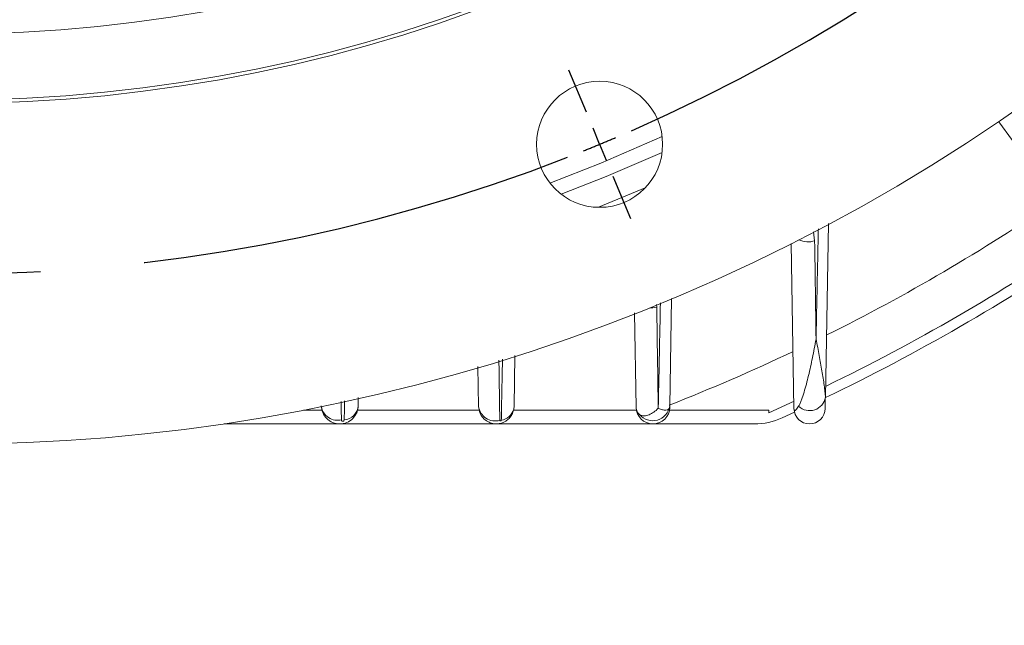
# Model space of a CAD drawing. Units: millimetres. Extents: x 0 to 425, y 0 to 273.
# Drawn here: x 89 to 113, y 94 to 109 of the extents above; entities that cross this region are included whole.
import ezdxf

# ---------------------------------------------------------------- set-up
doc = ezdxf.new("R2010")
doc.units = ezdxf.units.MM
doc.linetypes.add('CENTERX2', pattern=[20.32, 12.7, -2.54, 2.54, -2.54])
doc.layers.add('CENTER', color=16, linetype='CENTERX2')
doc.layers.add('DIMENSION', color=5, linetype='Continuous')
doc.styles.add('SLDTEXTSTYLE0', font='TXT', dxfattribs={"width": 0.605})
doc.dimstyles.new('SLDDIMSTYLE1', dxfattribs={"dimtxt": 2.54, "dimasz": 2.54, "dimexe": 0, "dimexo": 0.0625, "dimgap": 0.635, "dimtad": 0, "dimtih": 1, "dimtoh": 1, "dimdec": 1, "dimlfac": 6, "dimrnd": 1e-09, "dimzin": 12, "dimdsep": 46, "dimtxsty": 'SLDTEXTSTYLE0', "dimsah": 1, "dimcen": 0.09, "dimadec": 0, "dimazin": 3, "dimtfac": 1, "dimtdec": 1, "dimtofl": 0, "dimtmove": 0, "dimatfit": 3, "dimfxl": 1, "dimfrac": 2, "dimtolj": 1, "dimtzin": 12, "dimarcsym": 0})
doc.dimstyles.new('SLDDIMSTYLE2', dxfattribs={"dimtxt": 2.54, "dimasz": 2.54, "dimexe": 0, "dimexo": 0.0625, "dimgap": 0.635, "dimtad": 0, "dimtih": 1, "dimtoh": 1, "dimdec": 0, "dimlfac": 6, "dimrnd": 1e-09, "dimzin": 12, "dimdsep": 46, "dimtxsty": 'SLDTEXTSTYLE0', "dimsah": 1, "dimcen": 0.09, "dimadec": 0, "dimazin": 3, "dimtfac": 1, "dimtofl": 0, "dimtmove": 0, "dimatfit": 3, "dimfxl": 1, "dimfrac": 2, "dimtolj": 1, "dimtzin": 12, "dimarcsym": 0})
doc.dimstyles.new('SLDDIMSTYLE4', dxfattribs={"dimtxt": 2.54, "dimasz": 2.54, "dimexe": 0, "dimexo": 0.0625, "dimgap": 0.635, "dimtad": 0, "dimtih": 1, "dimtoh": 1, "dimdec": 1, "dimlfac": 6, "dimrnd": 1e-09, "dimzin": 12, "dimdsep": 46, "dimtxsty": 'SLDTEXTSTYLE0', "dimsah": 1, "dimcen": 0, "dimadec": 0, "dimazin": 3, "dimtfac": 1, "dimtdec": 1, "dimtofl": 0, "dimtmove": 0, "dimatfit": 3, "dimfxl": 1, "dimfrac": 2, "dimtolj": 1, "dimtzin": 12, "dimarcsym": 0})

# ---------------------------------------------------------------- blocks, each defined once
blk = doc.blocks.new('_D_3')
at = {"layer": 'DIMENSION'}
for p, q in [((49.474, 93.198), (49.474, 75.957)), ((125.641, 93.198), (125.641, 75.957)), ((49.474, 78.497), (95.816, 78.497)), ((125.641, 78.497), (101.636, 78.497))]:
    blk.add_line(p, q, dxfattribs=at)
for points in [[(49.474, 78.497), (52.014, 78.116), (52.014, 78.878)], [(125.641, 78.497), (123.101, 78.878), (123.101, 78.116)]]:
    blk.add_solid(points, dxfattribs=at)
at = {"layer": 'DIMENSION', "insert": (95.816, 79.822), "char_height": 2.54, "attachment_point": 1, "style": 'SLDTEXTSTYLE0'}
blk.add_mtext('457', dxfattribs=at)
blk = doc.blocks.new('_D_7')
at = {"layer": 'DIMENSION'}
for p, q in [((103.933, 182.56), (109.676, 195.996)), ((109.676, 195.996), (112.851, 195.996)), ((71.181, 105.933), (103.933, 182.56))]:
    blk.add_line(p, q, dxfattribs=at)
blk.add_arc((87.557, 144.247), 78.475, 63.36919, 78.23158, dxfattribs=at)
for points in [[(103.933, 182.56), (102.584, 180.374), (103.285, 180.075)], [(71.181, 105.933), (72.53, 108.119), (71.829, 108.418)]]:
    blk.add_solid(points, dxfattribs=at)
at = {"layer": 'DIMENSION', "char_height": 2.54, "attachment_point": 1, "style": 'SLDTEXTSTYLE0'}
for s, insert in [('%%c', (112.851, 197.122)), ('500', (116.554, 197.129))]:
    blk.add_mtext(s, dxfattribs=dict(at, insert=insert))
blk = doc.blocks.new('_D_14')
at = {"layer": 'DIMENSION'}
for p, q in [((41.141, 95.548), (41.141, 69.553)), ((133.974, 95.548), (133.974, 69.553)), ((41.141, 72.093), (76.169, 72.093)), ((133.974, 72.093), (81.99, 72.093))]:
    blk.add_line(p, q, dxfattribs=at)
for points in [[(41.141, 72.093), (43.681, 71.712), (43.681, 72.474)], [(133.974, 72.093), (131.434, 72.474), (131.434, 71.712)]]:
    blk.add_solid(points, dxfattribs=at)
at = {"layer": 'DIMENSION', "insert": (76.169, 73.418), "char_height": 2.54, "attachment_point": 1, "style": 'SLDTEXTSTYLE0'}
blk.add_mtext('557', dxfattribs=at)
blk = doc.blocks.new('SW_CENTERMARKSYMBOL_0')
at = {"layer": 'CENTER', "color": 0}
for p, q in [((31.566, -76.208), (31.138, -75.175)), ((31.89, -76.99), (31.728, -76.599)), ((31.89, -76.99), (32.052, -77.381)), ((32.214, -77.772), (32.642, -78.805))]:
    blk.add_line(p, q, dxfattribs=at)
for start, end in [(293.6643, 336.3357), (292.5, 293.0821), (291.9179, 292.5), (248.6643, 291.3357)]:
    blk.add_arc((15.945, -38.495), 41.667, start, end, dxfattribs=at)

msp = doc.modelspace()

# ---------------------------------------------------------------- linework, layer by layer
at = {"color": 7, "linetype": 'Continuous', "lineweight": 15}
for p, q in [((116.82974, 101.404358), (113.269398, 106.304748)), ((109.101023, 103.817395), (109.02677, 99.563426)), ((108.259099, 99.288007), (108.188606, 103.326555)), ((105.264868, 101.977363), (105.218954, 99.346959)), ((104.395958, 99.317299), (104.355577, 101.630743)), ((101.429957, 100.588409), (101.408165, 99.339962)), ((100.539563, 99.339962), (100.522547, 100.314818)), ((97.595187, 99.555782), (97.591709, 99.356547)), ((107.641914, 99.186749), (108.263748, 99.469097)), ((96.257453, 99.246509), (96.712853, 99.246509)), ((97.570908, 99.246509), (100.558668, 99.246509)), ((101.394308, 99.246509), (104.403353, 99.246509)), ((105.211041, 99.246509), (107.641914, 99.246509)), ((107.641914, 99.246509), (107.641914, 99.186749)), ((108.271639, 99.197437), (107.972311, 99.061001)), ((94.30874, 98.913175), (107.286089, 98.913175))]:
    msp.add_line(p, q, dxfattribs=at)
at = {"color": 8, "linetype": 'Continuous', "lineweight": 15}
for p, q in [((103.471505, 104.21017), (104.614049, 104.683427)), ((108.733804, 103.613479), (108.764825, 103.394003)), ((104.892778, 101.835523), (104.900451, 101.769713))]:
    msp.add_line(p, q, dxfattribs=at)
at = {"color": 8, "linetype": 'Continuous', "lineweight": 15, "flags": 128}
for points in [[(102.286637, 104.803476), (103.529577, 105.290222), (105.032346, 105.940786)], [(102.562536, 104.529438), (103.663701, 104.963097), (105.03103, 105.551921)], [(104.900451, 101.769713), (104.804542, 101.751405), (104.727083, 101.75075)], [(97.17386, 99.460908), (97.176982, 99.265195), (97.181044, 99.010874)]]:
    msp.add_lwpolyline(points, dxfattribs=at)
at = {"color": 7, "linetype": 'Continuous', "lineweight": 15, "flags": 128}
msp.add_lwpolyline([(101.398526, 99.268933), (101.401625, 99.282194), (101.408165, 99.339962)], dxfattribs=at)
at = {"color": 7, "linetype": 'Continuous', "lineweight": 15}
for centre, radius in [((87.557197, 144.246509), 37.5), ((87.557197, 144.246509), 37.416667), ((87.557197, 144.246509), 35.798395), ((103.50234, 105.751528), 1.541667)]:
    msp.add_circle(centre, radius, dxfattribs=at)
for centre, radius, start, end in [((87.557197, 144.246509), 45.833333, 230.7358759, 309.2641241), ((87.557197, 144.246509), 49.333333, 295.8207522, 304.2576301), ((87.557197, 144.246509), 49.583333, 295.6655156, 304.2664178), ((108.641522, 99.626264), 0.390339, 226.3339378, 350.7360847), ((97.215806, 99.386457), 0.377091, 275.311684, 355.4506435), ((100.941733, 99.389181), 0.405171, 186.977343, 286.8758144), ((104.807197, 99.324477), 0.411302, 181, 359), ((104.802532, 99.412128), 0.421491, 219.9567398, 351.1054671), ((107.286089, 100.579842), 1.666667, 270, 294.3137703), ((108.640531, 99.294665), 0.38149, 181, 359)]:
    msp.add_arc(centre, radius, start, end, dxfattribs=at)
at = {"color": 8, "linetype": 'Continuous', "lineweight": 15}
for centre, radius, start, end in [((87.557197, 144.246509), 48.222044, 296.4896182, 304.2174639), ((108.596645, 103.848334), 0.48446, 243.2673646, 290.3130413), ((87.557197, 144.246509), 48.222044, 291.4656371, 295.3965684), ((97.089124, 99.405327), 0.405021, 190.3669286, 283.1176707), ((101.033331, 99.3775), 0.380991, 279.3150526, 343.4435716)]:
    msp.add_arc(centre, radius, start, end, dxfattribs=at)
for points, knots in [([(108.799579, 100.986366), (108.802687, 101.137788), (108.818232, 101.894903), (108.836731, 102.791893), (108.85236, 103.542499), (108.855242, 103.680913)], [0, 0, 0, 0, 0.169365307, 0.846828111, 1, 1, 1, 1]), ([(104.937327, 99.295315), (104.940284, 99.442389), (104.955066, 100.17776), (104.972393, 101.036095), (104.986943, 101.750406), (104.989427, 101.872366)], [0, 0, 0, 0, 0.171716096, 0.858581102, 1, 1, 1, 1]), ([(101.094999, 99.001533), (101.097834, 99.145536), (101.107628, 99.643065), (101.117518, 100.141883), (101.124546, 100.496325)], [0, 0, 0, 0, 0.289437314, 1, 1, 1, 1]), ([(101.036742, 100.469851), (101.038552, 100.35187), (101.046068, 99.861981), (101.05362, 99.372816), (101.059353, 99.001458)], [0, 0, 0, 0, 0.240832523, 1, 1, 1, 1]), ([(97.250714, 99.010985), (97.253432, 99.152639), (97.256433, 99.309016), (97.259445, 99.465509), (97.259728, 99.480244)], [0, 0, 0, 0, 0.905842365, 1, 1, 1, 1])]:
    msp.add_open_spline(points, degree=3, knots=knots, dxfattribs=at)
at = {"color": 7, "linetype": 'Continuous', "lineweight": 15}
for points in [[(108.764825, 103.394003), (108.776355, 102.588241), (108.787941, 101.785863), (108.799579, 100.986366)], [(104.900451, 101.769713), (104.912677, 100.942704), (104.924972, 100.118022), (104.937327, 99.295315)]]:
    msp.add_open_spline(points, degree=3, dxfattribs=at)
for points, knots in [([(108.37201, 99.343902), (108.385501, 99.366348), (108.397874, 99.391893), (108.421525, 99.445779), (108.432783, 99.474255), (108.465447, 99.562444), (108.485753, 99.624824), (108.544287, 99.817882), (108.580133, 99.954521), (108.648366, 100.236325), (108.680636, 100.381668), (108.742275, 100.67906), (108.771599, 100.830967), (108.799579, 100.986366)], [0, 0, 0, 0, 0.0625, 0.0625, 0.125, 0.125, 0.25, 0.25, 0.5, 0.5, 0.75, 0.75, 1, 1, 1, 1]), ([(109.02677, 99.563426), (109.027087, 99.581616), (109.026107, 99.602839), (109.022943, 99.648025), (109.020714, 99.672115), (109.012831, 99.747088), (109.006006, 99.800585), (108.98297, 99.966813), (108.964191, 100.085319), (108.922941, 100.330428), (108.900371, 100.457221), (108.85222, 100.717126), (108.826654, 100.850121), (108.799579, 100.986366)], [0, 0, 0, 0, 0.0625, 0.0625, 0.125, 0.125, 0.25, 0.25, 0.5, 0.5, 0.75, 0.75, 1, 1, 1, 1]), ([(109.02677, 99.563426), (109.025933, 99.515516), (109.025102, 99.467874), (109.023872, 99.397453), (109.023465, 99.374137), (109.022867, 99.339858), (109.02267, 99.328537), (109.022381, 99.312029), (109.022287, 99.306595), (109.02215, 99.29878), (109.022106, 99.296227), (109.022043, 99.292624), (109.022022, 99.291457), (109.021985, 99.289331), (109.021962, 99.288007), (109.021962, 99.288007)], [0, 0, 0, 0, 0.5, 0.5, 0.75, 0.75, 0.875, 0.875, 0.9375, 0.9375, 0.96875, 0.96875, 0.984375, 0.984375, 1, 1, 1, 1]), ([(97.591709, 99.356547), (97.591198, 99.327253), (97.587868, 99.298473), (97.575789, 99.241904), (97.566931, 99.213884), (97.532433, 99.133212), (97.498803, 99.083993), (97.416082, 99.002385), (97.365739, 98.968996), (97.256901, 98.924492), (97.197849, 98.912974), (97.080088, 98.913382), (97.021154, 98.925354), (96.940303, 98.958978), (96.914699, 98.972665), (96.866174, 99.004976), (96.843277, 99.023683), (96.781579, 99.084896), (96.7482, 99.133918), (96.702352, 99.241725), (96.690375, 99.297966), (96.689352, 99.356547)], [0, 0, 0, 0, 0.0625, 0.0625, 0.125, 0.125, 0.25, 0.25, 0.375, 0.375, 0.5, 0.5, 0.625, 0.625, 0.6875, 0.6875, 0.75, 0.75, 0.875, 0.875, 1, 1, 1, 1]), ([(101.391849, 99.253383), (101.389277, 99.23414), (101.383945, 99.194244), (101.351899, 99.130675), (101.303294, 99.05811), (101.233774, 98.995374), (101.155413, 98.950138), (101.08104, 98.924155), (100.99916, 98.911324), (100.903238, 98.914474), (100.786613, 98.947781), (100.699608, 99.005971), (100.623203, 99.085274), (100.558785, 99.184639), (100.546149, 99.286743), (100.539563, 99.339962)], [0, 0, 0, 0, 0.046069081, 0.09551277, 0.167920436, 0.253960983, 0.315847437, 0.382741051, 0.440477398, 0.512584232, 0.609900461, 0.726211095, 0.75680968, 0.873244331, 1, 1, 1, 1]), ([(104.395958, 99.317299), (104.396627, 99.278989), (104.404937, 99.243805), (104.433794, 99.184754), (104.45445, 99.160263), (104.479446, 99.141443)], [0, 0, 0, 0, 0.5, 0.5, 1, 1, 1, 1]), ([(104.479446, 99.141443), (104.513842, 99.115547), (104.553471, 99.106217), (104.633294, 99.107232), (104.673276, 99.117419), (104.752524, 99.150358), (104.79089, 99.172829), (104.865666, 99.227097), (104.902046, 99.258943), (104.937327, 99.295315)], [0, 0, 0, 0, 0.25, 0.25, 0.5, 0.5, 0.75, 0.75, 1, 1, 1, 1]), ([(105.218954, 99.346959), (105.218642, 99.329102), (105.215418, 99.314286), (105.204832, 99.289684), (105.197517, 99.280017), (105.171707, 99.25727), (105.149165, 99.249926), (105.097093, 99.246172), (105.068057, 99.249882), (105.021139, 99.262107), (105.005016, 99.26729), (104.971859, 99.279739), (104.954974, 99.286935), (104.937327, 99.295315)], [0, 0, 0, 0, 0.125, 0.125, 0.25, 0.25, 0.5, 0.5, 0.75, 0.75, 0.875, 0.875, 1, 1, 1, 1]), ([(105.218954, 99.346959), (105.218884, 99.342949), (105.218814, 99.33896), (105.218746, 99.335011), (105.218662, 99.33024), (105.218579, 99.325469), (105.218501, 99.321028), (105.218482, 99.319916), (105.218463, 99.318794), (105.218446, 99.317867), (105.218442, 99.317625), (105.218436, 99.317299), (105.218436, 99.317299)], [0, 0, 0, 0, 0.0001434632802, 0.0001434632802, 0.0001434632802, 0.0003168130601, 0.0003168130601, 0.0003168130601, 0.0003602089729, 0.0003602089729, 0.0003602089729, 0.0003715914817, 0.0003715914817, 0.0003715914817, 0.0003715914817]), ([(108.259099, 99.288007), (108.259288, 99.277213), (108.260146, 99.268717), (108.262657, 99.255611), (108.264272, 99.250995), (108.269753, 99.240581), (108.274138, 99.238328), (108.287786, 99.237535), (108.297891, 99.244979), (108.318466, 99.265395), (108.328993, 99.278731), (108.350315, 99.308886), (108.361115, 99.325772), (108.37201, 99.343902)], [0, 0, 0, 0, 0.0625, 0.0625, 0.125, 0.125, 0.25, 0.25, 0.5, 0.5, 0.75, 0.75, 1, 1, 1, 1]), ([(97.181044, 99.010874), (97.181156, 99.003857), (97.183292, 98.997175), (97.189743, 98.988288), (97.192464, 98.985487), (97.199573, 98.980612), (97.203953, 98.978487), (97.212514, 98.976972), (97.215777, 98.976775), (97.222587, 98.97744), (97.226071, 98.978324), (97.235226, 98.982089), (97.239558, 98.985804), (97.248649, 98.996608), (97.25058, 99.003956), (97.250714, 99.010985)], [0, 0, 0, 0, 0.25, 0.25, 0.375, 0.375, 0.5, 0.5, 0.5625, 0.5625, 0.625, 0.625, 0.75, 0.75, 1, 1, 1, 1]), ([(101.059353, 99.001458), (101.05941, 98.997816), (101.060494, 98.994503), (101.064742, 98.988545), (101.067835, 98.985763), (101.07568, 98.983948), (101.079179, 98.983866), (101.085918, 98.986011), (101.088614, 98.988013), (101.093955, 98.9939), (101.094927, 98.997855), (101.094999, 99.001533)], [0, 0, 0, 0, 0.25, 0.25, 0.5, 0.5, 0.625, 0.625, 0.75, 0.75, 1, 1, 1, 1])]:
    msp.add_open_spline(points, degree=3, knots=knots, dxfattribs=at)

# ---------------------------------------------------------------- block references
at = {"layer": 'CENTER'}
msp.add_blockref('SW_CENTERMARKSYMBOL_0', (71.612054, 182.741489), dxfattribs=at)

# ---------------------------------------------------------------- dimensions: what is measured, and where the dimension line sits
at = {"layer": 'DIMENSION'}
dim = msp.add_diameter_dim_2p(p1=(103.932918, 182.560304), p2=(71.181477, 105.932713), dimstyle='SLDDIMSTYLE4', dxfattribs=at)
dim.commit()
dim.dimension.update_dxf_attribs({"geometry": '_D_7', "text_midpoint": (117.61261, 195.996175), "dimtype": 163})
for base, p1, p2, dimstyle, picture, middle in [((41.140531, 72.093027), (133.973864, 97.579842), (41.140531, 97.579842), 'SLDDIMSTYLE1', '_D_14', (79.079846, 72.093027)), ((125.640531, 78.497158), (49.473864, 95.229842), (125.640531, 95.229842), 'SLDDIMSTYLE2', '_D_3', (98.725976, 78.497158))]:
    dim = msp.add_linear_dim(base=base, p1=p1, p2=p2, dimstyle=dimstyle, dxfattribs=at)
    dim.commit()
    dim.dimension.update_dxf_attribs({"geometry": picture, "text_midpoint": middle, "dimtype": 160})

doc.saveas('drawing.dxf')
